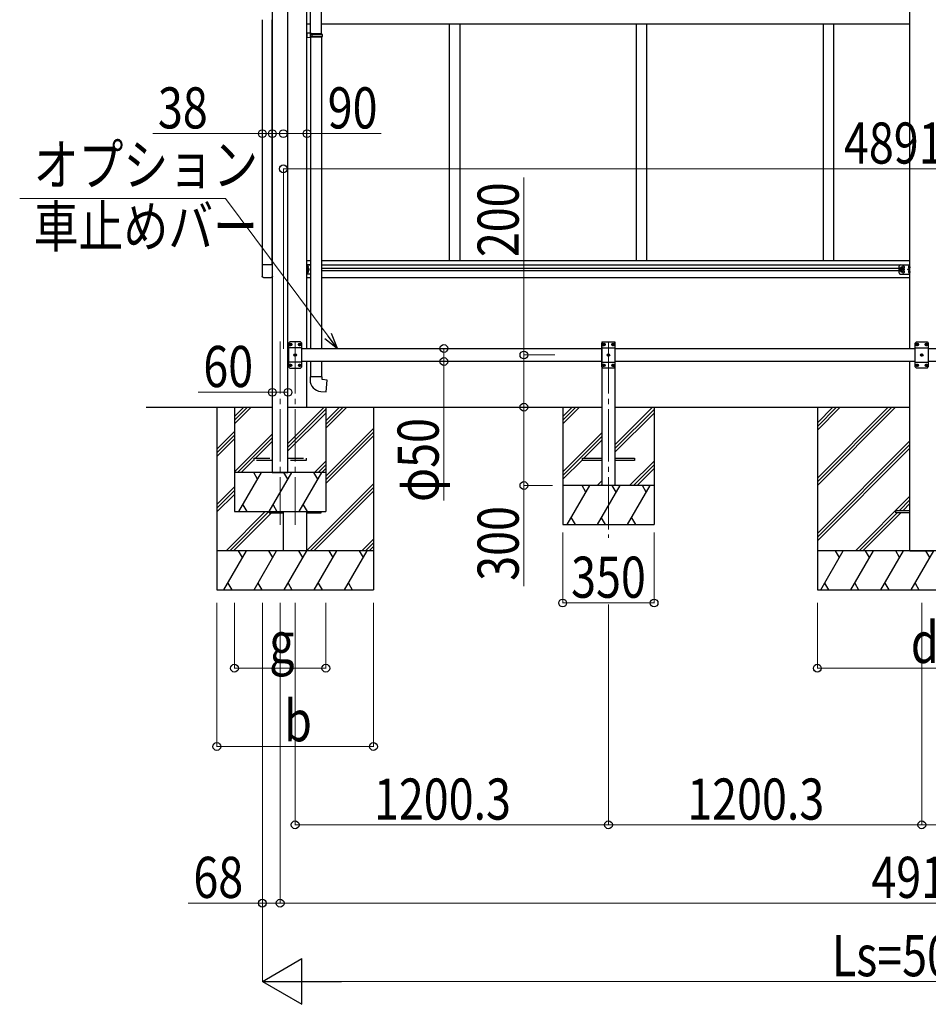
# Model space of a CAD drawing. Units: millimetres. Extents: x 0 to 29435, y 0 to 20790.
# Drawn here: x 9295 to 12776, y 3270 to 7042 of the extents above; entities that cross this region are included whole.
import ezdxf

# ---------------------------------------------------------------- set-up
doc = ezdxf.new("R2010")
doc.units = ezdxf.units.MM
doc.linetypes.add('YCENTER_1', pattern=[13, 10, -1, 1, -1])
doc.linetypes.add('YHIDDEN_1', pattern=[4, 3, -1])
for name, color, linetype, lineweight in [('YKK_12', 2, 'Continuous', 13), ('YKK_13', 4, 'Continuous', 30), ('YKK_A1', 4, 'Continuous', 30), ('YKK_D', 6, 'Continuous', 13)]:
    doc.layers.add(name, color=color, linetype=linetype, lineweight=lineweight)
doc.styles.add('text-b', font='extslim2.shx', dxfattribs={"width": 0.8, "bigfont": 'extfont2.shx'})

msp = doc.modelspace()

# ---------------------------------------------------------------- linework, layer by layer
at = {"layer": 'YKK_12', "linetype": 'YCENTER_1', "ltscale": 20}
for p, q in [((10292.6, 5809.5), (10292.6, 5106.6)), ((10350.1, 5809.5), (10350.1, 5106.6)), ((11550.3, 5809.5), (11550.3, 5056.6))]:
    msp.add_line(p, q, dxfattribs=at)
at = {"layer": 'YKK_13', "ltscale": 25}
for p, q in [((10409.3, 6990.1), (10409.3, 7934.3)), ((10451.3, 6987.6), (10451.3, 7936.8)), ((10411.3, 6990.1), (10395.3, 6990.5)), ((10395.3, 6990.5), (10395.3, 6972.6)), ((10411.3, 6988.1), (10409.3, 6988.1)), ((10409.3, 6975.1), (10409.3, 6988.1)), ((10452.3, 6987.6), (10409.3, 6987.6)), ((10453.3, 6985.6), (10409.3, 6985.6)), ((10411.3, 6988.1), (10411.3, 6990.1)), ((10413.7, 6985.6), (10414.2, 6987.6)), ((10413.7, 6985.6), (10413.7, 6977.6)), ((10453.3, 6985.6), (10452.3, 6987.6)), ((10453.3, 6985.6), (10453.3, 6977.6)), ((10411.3, 6973.1), (10395.3, 6972.6)), ((10453.3, 6977.6), (10409.3, 6977.6)), ((10452.3, 6975.6), (10409.3, 6975.6)), ((10411.3, 6975.1), (10409.3, 6975.1)), ((10409.3, 6973), (10409.3, 5782.5)), ((10411.3, 6973.1), (10411.3, 6975.1)), ((10413.7, 6977.6), (10414.2, 6975.6)), ((10451.3, 6975.6), (10451.3, 5782.5)), ((10453.3, 6977.6), (10452.3, 6975.6)), ((10409.3, 5732.5), (10409.3, 5673.4)), ((10451.3, 5732.5), (10451.3, 5673.4)), ((10453.3, 5673.4), (10407.3, 5673.4)), ((10407.3, 5673.4), (10407.3, 5662.4)), ((10453.3, 5663.4), (10453.3, 5673.4)), ((10473.2, 5661.6), (10453.3, 5663.4)), ((10469.2, 5615.8), (10473.2, 5661.6)), ((10448.3, 5617.6), (10469.2, 5615.8))]:
    msp.add_line(p, q, dxfattribs=at)
at = {"layer": 'YKK_13'}
for p, q in [((10263.8, 6103.2), (10223.8, 6103.2)), ((10223.8, 6103.2), (10223.8, 6059.5)), ((10263.8, 6059.5), (10263.8, 6103.2)), ((10397.8, 6089.9), (10397.8, 6098.2)), ((10397.8, 6071.9), (10397.8, 6080.2)), ((10398.5, 6098.7), (10398.3, 6098.7)), ((10398.5, 6089.4), (10398.3, 6089.4)), ((10398.5, 6080.7), (10398.3, 6080.7)), ((10400.1, 6094.5), (10400.1, 6093.6)), ((10400.9, 6094.5), (10400.1, 6094.5)), ((10400.9, 6093.5), (10400.1, 6093.6)), ((10400.1, 6076.5), (10400.1, 6075.6)), ((10400.9, 6076.5), (10400.1, 6076.5)), ((10400.9, 6075.5), (10400.1, 6075.6)), ((12669.6, 6091.5), (12665.9, 6085)), ((12669.6, 6078.5), (12665.9, 6085)), ((12677.1, 6091.5), (12669.6, 6091.5)), ((12677.1, 6078.5), (12669.6, 6078.5)), ((12680.9, 6085), (12677.1, 6091.5)), ((12680.9, 6085), (12677.1, 6078.5)), ((12699.7, 6094.5), (12700.5, 6094.5)), ((12699.7, 6093.5), (12700.5, 6093.6)), ((12699.7, 6076.5), (12700.5, 6076.5)), ((12699.7, 6075.5), (12700.5, 6075.6)), ((12700.5, 6094.5), (12700.5, 6093.6)), ((12700.5, 6076.5), (12700.5, 6075.6)), ((12702.2, 6098.7), (12702.4, 6098.7)), ((12702.2, 6089.4), (12702.4, 6089.4)), ((12702.2, 6080.7), (12702.4, 6080.7)), ((12702.9, 6089.9), (12702.9, 6098.2)), ((12702.9, 6071.9), (12702.9, 6080.2)), ((10229.3, 6054), (10258.3, 6054)), ((10398.5, 6071.4), (10398.3, 6071.4)), ((12702.2, 6071.4), (12702.4, 6071.4)), ((10330.5, 5797.9), (10331.4, 5797.9)), ((10330.5, 5797.1), (10331.4, 5797.1)), ((10331.4, 5797.9), (10331.9, 5798.1)), ((10331.4, 5797.1), (10331.9, 5796.9)), ((10332.2, 5798.6), (10331.9, 5798.1)), ((10332.2, 5796.4), (10331.9, 5796.9)), ((10332.2, 5799.6), (10332.2, 5798.6)), ((10332.2, 5795.4), (10332.2, 5796.4)), ((10333, 5799.6), (10333, 5798.6)), ((10333, 5798.6), (10333.2, 5798.1)), ((10333, 5796.4), (10333.2, 5796.9)), ((10333, 5795.4), (10333, 5796.4)), ((10333.7, 5797.9), (10333.2, 5798.1)), ((10333.7, 5797.1), (10333.2, 5796.9)), ((10334.7, 5797.9), (10333.7, 5797.9)), ((10334.7, 5797.1), (10333.7, 5797.1)), ((10365.5, 5797.9), (10366.4, 5797.9)), ((10365.5, 5797.1), (10366.4, 5797.1)), ((10366.4, 5797.9), (10366.9, 5798.1)), ((10366.4, 5797.1), (10366.9, 5796.9)), ((10367.2, 5798.6), (10366.9, 5798.1)), ((10367.2, 5796.4), (10366.9, 5796.9)), ((10367.2, 5799.6), (10367.2, 5798.6)), ((10367.2, 5795.4), (10367.2, 5796.4)), ((10368, 5799.6), (10368, 5798.6)), ((10368, 5798.6), (10368.2, 5798.1)), ((10368, 5796.4), (10368.2, 5796.9)), ((10368, 5795.4), (10368, 5796.4)), ((10368.7, 5797.9), (10368.2, 5798.1)), ((10368.7, 5797.1), (10368.2, 5796.9)), ((10369.7, 5797.9), (10368.7, 5797.9)), ((10369.7, 5797.1), (10368.7, 5797.1)), ((11530.7, 5797.9), (11531.7, 5797.9)), ((11530.7, 5797.1), (11531.7, 5797.1)), ((11531.7, 5797.9), (11532.2, 5798.1)), ((11531.7, 5797.1), (11532.2, 5796.9)), ((11532.4, 5798.6), (11532.2, 5798.1)), ((11532.4, 5796.4), (11532.2, 5796.9)), ((11532.4, 5799.6), (11532.4, 5798.6)), ((11532.4, 5795.4), (11532.4, 5796.4)), ((11533.2, 5799.6), (11533.2, 5798.6)), ((11533.2, 5798.6), (11533.5, 5798.1)), ((11533.2, 5796.4), (11533.5, 5796.9)), ((11533.2, 5795.4), (11533.2, 5796.4)), ((11534, 5797.9), (11533.5, 5798.1)), ((11534, 5797.1), (11533.5, 5796.9)), ((11534.9, 5797.9), (11534, 5797.9)), ((11534.9, 5797.1), (11534, 5797.1)), ((11565.7, 5797.9), (11566.7, 5797.9)), ((11565.7, 5797.1), (11566.7, 5797.1)), ((11566.7, 5797.9), (11567.2, 5798.1)), ((11566.7, 5797.1), (11567.2, 5796.9)), ((11567.4, 5798.6), (11567.2, 5798.1)), ((11567.4, 5796.4), (11567.2, 5796.9)), ((11567.4, 5799.6), (11567.4, 5798.6)), ((11567.4, 5795.4), (11567.4, 5796.4)), ((11568.2, 5799.6), (11568.2, 5798.6)), ((11568.2, 5798.6), (11568.5, 5798.1)), ((11568.2, 5796.4), (11568.5, 5796.9)), ((11568.2, 5795.4), (11568.2, 5796.4)), ((11569, 5797.9), (11568.5, 5798.1)), ((11569, 5797.1), (11568.5, 5796.9)), ((11569.9, 5797.9), (11569, 5797.9)), ((11569.9, 5797.1), (11569, 5797.1)), ((12731, 5797.9), (12731.9, 5797.9)), ((12731, 5797.1), (12731.9, 5797.1)), ((12731.9, 5797.9), (12732.4, 5798.1)), ((12731.9, 5797.1), (12732.4, 5796.9)), ((12732.7, 5798.6), (12732.4, 5798.1)), ((12732.7, 5796.4), (12732.4, 5796.9)), ((12732.7, 5799.6), (12732.7, 5798.6)), ((12732.7, 5795.4), (12732.7, 5796.4)), ((12733.5, 5799.6), (12733.5, 5798.6)), ((12733.5, 5798.6), (12733.7, 5798.1)), ((12733.5, 5796.4), (12733.7, 5796.9)), ((12733.5, 5795.4), (12733.5, 5796.4)), ((12734.2, 5797.9), (12733.7, 5798.1)), ((12734.2, 5797.1), (12733.7, 5796.9)), ((12735.2, 5797.9), (12734.2, 5797.9)), ((12735.2, 5797.1), (12734.2, 5797.1)), ((12766, 5797.9), (12766.9, 5797.9)), ((12766, 5797.1), (12766.9, 5797.1)), ((12766.9, 5797.9), (12767.4, 5798.1)), ((12766.9, 5797.1), (12767.4, 5796.9)), ((12767.7, 5798.6), (12767.4, 5798.1)), ((12767.7, 5796.4), (12767.4, 5796.9)), ((12767.7, 5799.6), (12767.7, 5798.6)), ((12767.7, 5795.4), (12767.7, 5796.4)), ((12768.5, 5799.6), (12768.5, 5798.6)), ((12768.5, 5798.6), (12768.7, 5798.1)), ((12768.5, 5796.4), (12768.7, 5796.9)), ((12768.5, 5795.4), (12768.5, 5796.4)), ((12769.2, 5797.9), (12768.7, 5798.1)), ((12769.2, 5797.1), (12768.7, 5796.9)), ((12770.2, 5797.9), (12769.2, 5797.9)), ((12770.2, 5797.1), (12769.2, 5797.1)), ((10348, 5757.9), (10348.9, 5757.9)), ((10348, 5757.1), (10348.9, 5757.1)), ((10348.9, 5757.9), (10349.4, 5758.1)), ((10348.9, 5757.1), (10349.4, 5756.9)), ((10349.7, 5758.6), (10349.4, 5758.1)), ((10349.7, 5756.4), (10349.4, 5756.9)), ((10349.7, 5759.6), (10349.7, 5758.6)), ((10349.7, 5755.4), (10349.7, 5756.4)), ((10350.5, 5759.6), (10350.5, 5758.6)), ((10350.5, 5758.6), (10350.7, 5758.1)), ((10350.5, 5756.4), (10350.7, 5756.9)), ((10350.5, 5755.4), (10350.5, 5756.4)), ((10351.2, 5757.9), (10350.7, 5758.1)), ((10351.2, 5757.1), (10350.7, 5756.9)), ((10352.2, 5757.9), (10351.2, 5757.9)), ((10352.2, 5757.1), (10351.2, 5757.1)), ((11548.2, 5757.9), (11549.2, 5757.9)), ((11548.2, 5757.1), (11549.2, 5757.1)), ((11549.2, 5757.9), (11549.7, 5758.1)), ((11549.2, 5757.1), (11549.7, 5756.9)), ((11549.9, 5758.6), (11549.7, 5758.1)), ((11549.9, 5756.4), (11549.7, 5756.9)), ((11549.9, 5759.6), (11549.9, 5758.6)), ((11549.9, 5755.4), (11549.9, 5756.4)), ((11550.7, 5759.6), (11550.7, 5758.6)), ((11550.7, 5758.6), (11551, 5758.1)), ((11550.7, 5756.4), (11551, 5756.9)), ((11550.7, 5755.4), (11550.7, 5756.4)), ((11551.5, 5757.9), (11551, 5758.1)), ((11551.5, 5757.1), (11551, 5756.9)), ((11552.4, 5757.9), (11551.5, 5757.9)), ((11552.4, 5757.1), (11551.5, 5757.1)), ((12748.5, 5757.9), (12749.4, 5757.9)), ((12748.5, 5757.1), (12749.4, 5757.1)), ((12749.4, 5757.9), (12749.9, 5758.1)), ((12749.4, 5757.1), (12749.9, 5756.9)), ((12750.2, 5758.6), (12749.9, 5758.1)), ((12750.2, 5756.4), (12749.9, 5756.9)), ((12750.2, 5759.6), (12750.2, 5758.6)), ((12750.2, 5755.4), (12750.2, 5756.4)), ((12751, 5759.6), (12751, 5758.6)), ((12751, 5758.6), (12751.2, 5758.1)), ((12751, 5756.4), (12751.2, 5756.9)), ((12751, 5755.4), (12751, 5756.4)), ((12751.7, 5757.9), (12751.2, 5758.1)), ((12751.7, 5757.1), (12751.2, 5756.9)), ((12752.7, 5757.9), (12751.7, 5757.9)), ((12752.7, 5757.1), (12751.7, 5757.1)), ((10330.5, 5717.9), (10331.4, 5717.9)), ((10330.5, 5717.1), (10331.4, 5717.1)), ((10331.4, 5717.9), (10331.9, 5718.1)), ((10331.4, 5717.1), (10331.9, 5716.9)), ((10332.2, 5718.6), (10331.9, 5718.1)), ((10332.2, 5716.4), (10331.9, 5716.9)), ((10332.2, 5719.6), (10332.2, 5718.6)), ((10332.2, 5715.4), (10332.2, 5716.4)), ((10333, 5719.6), (10333, 5718.6)), ((10333, 5718.6), (10333.2, 5718.1)), ((10333, 5716.4), (10333.2, 5716.9)), ((10333, 5715.4), (10333, 5716.4)), ((10333.7, 5717.9), (10333.2, 5718.1)), ((10333.7, 5717.1), (10333.2, 5716.9)), ((10334.7, 5717.9), (10333.7, 5717.9)), ((10334.7, 5717.1), (10333.7, 5717.1)), ((10365.5, 5717.9), (10366.4, 5717.9)), ((10365.5, 5717.1), (10366.4, 5717.1)), ((10366.4, 5717.9), (10366.9, 5718.1)), ((10366.4, 5717.1), (10366.9, 5716.9)), ((10367.2, 5718.6), (10366.9, 5718.1)), ((10367.2, 5716.4), (10366.9, 5716.9)), ((10367.2, 5719.6), (10367.2, 5718.6)), ((10367.2, 5715.4), (10367.2, 5716.4)), ((10368, 5719.6), (10368, 5718.6)), ((10368, 5718.6), (10368.2, 5718.1)), ((10368, 5716.4), (10368.2, 5716.9)), ((10368, 5715.4), (10368, 5716.4)), ((10368.7, 5717.9), (10368.2, 5718.1)), ((10368.7, 5717.1), (10368.2, 5716.9)), ((10369.7, 5717.9), (10368.7, 5717.9)), ((10369.7, 5717.1), (10368.7, 5717.1)), ((11530.7, 5717.9), (11531.7, 5717.9)), ((11530.7, 5717.1), (11531.7, 5717.1)), ((11531.7, 5717.9), (11532.2, 5718.1)), ((11531.7, 5717.1), (11532.2, 5716.9)), ((11532.4, 5718.6), (11532.2, 5718.1)), ((11532.4, 5716.4), (11532.2, 5716.9)), ((11532.4, 5719.6), (11532.4, 5718.6)), ((11532.4, 5715.4), (11532.4, 5716.4)), ((11533.2, 5719.6), (11533.2, 5718.6)), ((11533.2, 5718.6), (11533.5, 5718.1)), ((11533.2, 5716.4), (11533.5, 5716.9)), ((11533.2, 5715.4), (11533.2, 5716.4)), ((11534, 5717.9), (11533.5, 5718.1)), ((11534, 5717.1), (11533.5, 5716.9)), ((11534.9, 5717.9), (11534, 5717.9)), ((11534.9, 5717.1), (11534, 5717.1)), ((11565.7, 5717.9), (11566.7, 5717.9)), ((11565.7, 5717.1), (11566.7, 5717.1)), ((11566.7, 5717.9), (11567.2, 5718.1)), ((11566.7, 5717.1), (11567.2, 5716.9)), ((11567.4, 5718.6), (11567.2, 5718.1)), ((11567.4, 5716.4), (11567.2, 5716.9)), ((11567.4, 5719.6), (11567.4, 5718.6)), ((11567.4, 5715.4), (11567.4, 5716.4)), ((11568.2, 5719.6), (11568.2, 5718.6)), ((11568.2, 5718.6), (11568.5, 5718.1)), ((11568.2, 5716.4), (11568.5, 5716.9)), ((11568.2, 5715.4), (11568.2, 5716.4)), ((11569, 5717.9), (11568.5, 5718.1)), ((11569, 5717.1), (11568.5, 5716.9)), ((11569.9, 5717.9), (11569, 5717.9)), ((11569.9, 5717.1), (11569, 5717.1)), ((12731, 5717.9), (12731.9, 5717.9)), ((12731, 5717.1), (12731.9, 5717.1)), ((12731.9, 5717.9), (12732.4, 5718.1)), ((12731.9, 5717.1), (12732.4, 5716.9)), ((12732.7, 5718.6), (12732.4, 5718.1)), ((12732.7, 5716.4), (12732.4, 5716.9)), ((12732.7, 5719.6), (12732.7, 5718.6)), ((12732.7, 5715.4), (12732.7, 5716.4)), ((12733.5, 5719.6), (12733.5, 5718.6)), ((12733.5, 5718.6), (12733.7, 5718.1)), ((12733.5, 5716.4), (12733.7, 5716.9)), ((12733.5, 5715.4), (12733.5, 5716.4)), ((12734.2, 5717.9), (12733.7, 5718.1)), ((12734.2, 5717.1), (12733.7, 5716.9)), ((12735.2, 5717.9), (12734.2, 5717.9)), ((12735.2, 5717.1), (12734.2, 5717.1)), ((12766, 5717.9), (12766.9, 5717.9)), ((12766, 5717.1), (12766.9, 5717.1)), ((12766.9, 5717.9), (12767.4, 5718.1)), ((12766.9, 5717.1), (12767.4, 5716.9)), ((12767.7, 5718.6), (12767.4, 5718.1)), ((12767.7, 5716.4), (12767.4, 5716.9)), ((12767.7, 5719.6), (12767.7, 5718.6)), ((12767.7, 5715.4), (12767.7, 5716.4)), ((12768.5, 5719.6), (12768.5, 5718.6)), ((12768.5, 5718.6), (12768.7, 5718.1)), ((12768.5, 5716.4), (12768.7, 5716.9)), ((12768.5, 5715.4), (12768.5, 5716.4)), ((12769.2, 5717.9), (12768.7, 5718.1)), ((12769.2, 5717.1), (12768.7, 5716.9)), ((12770.2, 5717.9), (12769.2, 5717.9)), ((12770.2, 5717.1), (12769.2, 5717.1)), ((11450.3, 5353), (11450.3, 5362)), ((11450.3, 5362), (11525.3, 5362)), ((11575.3, 5362), (11650.3, 5362)), ((11650.3, 5362), (11650.3, 5353)), ((11525.3, 5353), (11450.3, 5353)), ((11650.3, 5353), (11575.3, 5353)), ((10250.1, 5157.5), (10250.1, 5153)), ((10250.1, 5157.5), (10250.1, 5153)), ((10250.1, 5153), (10304.9, 5153)), ((10250.1, 5153), (10304.9, 5153)), ((10395.3, 5153), (10450.1, 5153)), ((10395.3, 5153), (10450.1, 5153)), ((10450.1, 5153), (10450.1, 5157.5)), ((10450.1, 5153), (10450.1, 5157.5)), ((12650.6, 5153), (12650.6, 5162)), ((12650.6, 5162), (12705.4, 5162)), ((12705.4, 5153), (12650.6, 5153))]:
    msp.add_line(p, q, dxfattribs=at)
at = {"layer": 'YKK_13', "linetype": 'YCENTER_1'}
for p, q in [((10402.6, 6094), (10392.8, 6094)), ((10402.6, 6076), (10392.8, 6076)), ((12685.9, 6085), (12660.9, 6085)), ((12673.4, 6073.5), (12673.4, 6096.5)), ((12698, 6094), (12707.9, 6094)), ((12698, 6076), (12707.9, 6076)), ((10326.9, 5797.5), (10338.3, 5797.5)), ((10332.6, 5791.8), (10332.6, 5803.2)), ((10361.9, 5797.5), (10373.3, 5797.5)), ((10367.6, 5791.8), (10367.6, 5803.2)), ((11538.5, 5797.5), (11527.1, 5797.5)), ((11532.8, 5791.8), (11532.8, 5803.2)), ((11573.5, 5797.5), (11562.1, 5797.5)), ((11567.8, 5791.8), (11567.8, 5803.2)), ((12738.8, 5797.5), (12727.4, 5797.5)), ((12733.1, 5791.8), (12733.1, 5803.2)), ((12773.8, 5797.5), (12762.4, 5797.5)), ((12768.1, 5791.8), (12768.1, 5803.2)), ((10344.4, 5757.5), (10355.8, 5757.5)), ((10350.1, 5751.8), (10350.1, 5763.2)), ((11556, 5757.5), (11544.6, 5757.5)), ((11550.3, 5751.8), (11550.3, 5763.2)), ((12756.3, 5757.5), (12744.9, 5757.5)), ((12750.6, 5751.8), (12750.6, 5763.2)), ((10326.9, 5717.5), (10338.3, 5717.5)), ((10332.6, 5711.8), (10332.6, 5723.2)), ((10361.9, 5717.5), (10373.3, 5717.5)), ((10367.6, 5711.8), (10367.6, 5723.2)), ((11538.5, 5717.5), (11527.1, 5717.5)), ((11532.8, 5711.8), (11532.8, 5723.2)), ((11573.5, 5717.5), (11562.1, 5717.5)), ((11567.8, 5711.8), (11567.8, 5723.2)), ((12738.8, 5717.5), (12727.4, 5717.5)), ((12733.1, 5711.8), (12733.1, 5723.2)), ((12773.8, 5717.5), (12762.4, 5717.5)), ((12768.1, 5711.8), (12768.1, 5723.2))]:
    msp.add_line(p, q, dxfattribs=at)
at = {"layer": 'YKK_13', "lineweight": 30}
for p, q in [((10395.3, 6067.5), (10395.3, 6102.5)), ((10409.3, 6102.5), (10395.3, 6102.5)), ((10397.8, 6067.5), (10397.8, 6102.5)), ((10397.8, 6085), (10404.8, 6085)), ((10404.8, 6085), (10398.7, 6089.4)), ((10398.7, 6080.6), (10404.8, 6085)), ((12663.4, 6072.5), (12663.4, 6097.5)), ((12668.4, 6102.5), (12705.4, 6102.5)), ((12695.9, 6085), (12702, 6089.4)), ((12702, 6080.6), (12695.9, 6085)), ((12702.9, 6085), (12695.9, 6085)), ((12702.9, 6067.5), (12702.9, 6102.5)), ((12705.4, 6067.5), (12705.4, 6102.5)), ((10409.3, 6067.5), (10395.3, 6067.5)), ((12668.4, 6067.5), (12705.4, 6067.5)), ((10330.1, 5807.5), (10325.1, 5802.5)), ((10325.1, 5802.5), (10325.1, 5712.5)), ((10375.1, 5784.8), (10325.1, 5784.8)), ((10370.1, 5807.5), (10330.1, 5807.5)), ((10370.1, 5807.5), (10375.1, 5802.5)), ((10375.1, 5712.5), (10375.1, 5802.5)), ((11530.3, 5807.5), (11525.3, 5802.5)), ((11525.3, 5712.5), (11525.3, 5802.5)), ((11525.3, 5784.8), (11575.3, 5784.8)), ((11530.3, 5807.5), (11570.3, 5807.5)), ((11570.3, 5807.5), (11575.3, 5802.5)), ((11575.3, 5802.5), (11575.3, 5712.5)), ((12730.6, 5807.5), (12725.6, 5802.5)), ((12725.6, 5712.5), (12725.6, 5802.5)), ((12725.6, 5784.8), (12775.6, 5784.8)), ((12730.6, 5807.5), (12770.6, 5807.5)), ((12770.6, 5807.5), (12775.6, 5802.5)), ((12775.6, 5802.5), (12775.6, 5712.5)), ((10375.1, 5730.2), (10325.1, 5730.2)), ((10330.1, 5707.5), (10325.1, 5712.5)), ((10330.1, 5707.5), (10370.1, 5707.5)), ((10370.1, 5707.5), (10375.1, 5712.5)), ((11525.3, 5730.2), (11575.3, 5730.2)), ((11530.3, 5707.5), (11525.3, 5712.5)), ((11570.3, 5707.5), (11530.3, 5707.5)), ((11570.3, 5707.5), (11575.3, 5712.5)), ((12725.6, 5730.2), (12775.6, 5730.2)), ((12730.6, 5707.5), (12725.6, 5712.5)), ((12770.6, 5707.5), (12730.6, 5707.5)), ((12770.6, 5707.5), (12775.6, 5712.5))]:
    msp.add_line(p, q, dxfattribs=at)
at = {"layer": 'YKK_13', "linetype": 'YHIDDEN_1', "ltscale": 20}
for p, q in [((10192.8, 5353), (10192.8, 5362)), ((10192.8, 5362), (10262.6, 5362)), ((10322.6, 5362), (10392.8, 5362)), ((10392.8, 5362), (10392.8, 5353)), ((10262.6, 5353), (10192.8, 5353)), ((10392.8, 5353), (10322.6, 5353))]:
    msp.add_line(p, q, dxfattribs=at)
at = {"layer": 'YKK_13', "lineweight": 30}
for radius in [8.5, 7.5]:
    msp.add_circle((12673.4, 6085), radius, dxfattribs=at)
at = {"layer": 'YKK_13'}
for centre, radius in [((12673.4, 6085), 6.5), ((10332.6, 5797.5), 4.7), ((10367.6, 5797.5), 4.7), ((11532.8, 5797.5), 4.7), ((11567.8, 5797.5), 4.7), ((12733.1, 5797.5), 4.7), ((12768.1, 5797.5), 4.7), ((10350.1, 5757.5), 4.7), ((11550.3, 5757.5), 4.7), ((12750.6, 5757.5), 4.7), ((10332.6, 5717.5), 4.7), ((10367.6, 5717.5), 4.7), ((11532.8, 5717.5), 4.7), ((11567.8, 5717.5), 4.7), ((12733.1, 5717.5), 4.7), ((12768.1, 5717.5), 4.7)]:
    msp.add_circle(centre, radius, dxfattribs=at)
for centre, radius, start, end in [((10398.3, 6098.2), 0.5, 90, 180), ((10398.3, 6089.9), 0.5, 180, 270), ((10398.3, 6080.2), 0.5, 90, 180), ((10398.5, 6097.9), 0.8, 47.7642, 90), ((10398.5, 6090.2), 0.8, 270, 312.2358), ((10398.5, 6079.9), 0.8, 47.7642, 90), ((10395, 6094), 6, 4.828, 47.7642), ((10395, 6094), 6, 312.2358, 355.172), ((10395, 6076), 6, 4.828, 47.7642), ((10395, 6076), 6, 312.2358, 355.172), ((12705.7, 6094), 6, 132.2358, 175.172), ((12705.7, 6094), 6, 184.828, 227.7642), ((12705.7, 6076), 6, 132.2358, 175.172), ((12705.7, 6076), 6, 184.828, 227.7642), ((12702.2, 6097.9), 0.8, 90, 132.2358), ((12702.2, 6090.2), 0.8, 227.7642, 270), ((12702.2, 6079.9), 0.8, 90, 132.2358), ((12702.4, 6098.2), 0.5, 0, 90), ((12702.4, 6089.9), 0.5, 270, 0), ((12702.4, 6080.2), 0.5, 0, 90), ((10398.3, 6071.9), 0.5, 180, 270), ((10398.5, 6072.2), 0.8, 270, 312.2358), ((12702.2, 6072.2), 0.8, 227.7642, 270), ((12702.4, 6071.9), 0.5, 270, 0), ((10332.6, 5797.5), 2.15, 169.288, 190.712), ((10332.6, 5797.5), 2.15, 79.288, 100.712), ((10332.6, 5797.5), 2.15, 259.288, 280.712), ((10332.6, 5797.5), 2.15, 349.288, 10.712), ((10367.6, 5797.5), 2.15, 169.288, 190.712), ((10367.6, 5797.5), 2.15, 79.288, 100.712), ((10367.6, 5797.5), 2.15, 259.288, 280.712), ((10367.6, 5797.5), 2.15, 349.288, 10.712), ((11532.8, 5797.5), 2.15, 169.288, 190.712), ((11532.8, 5797.5), 2.15, 79.288, 100.712), ((11532.8, 5797.5), 2.15, 259.288, 280.712), ((11532.8, 5797.5), 2.15, 349.288, 10.712), ((11567.8, 5797.5), 2.15, 169.288, 190.712), ((11567.8, 5797.5), 2.15, 79.288, 100.712), ((11567.8, 5797.5), 2.15, 259.288, 280.712), ((11567.8, 5797.5), 2.15, 349.288, 10.712), ((12733.1, 5797.5), 2.15, 169.288, 190.712), ((12733.1, 5797.5), 2.15, 79.288, 100.712), ((12733.1, 5797.5), 2.15, 259.288, 280.712), ((12733.1, 5797.5), 2.15, 349.288, 10.712), ((12768.1, 5797.5), 2.15, 169.288, 190.712), ((12768.1, 5797.5), 2.15, 79.288, 100.712), ((12768.1, 5797.5), 2.15, 259.288, 280.712), ((12768.1, 5797.5), 2.15, 349.288, 10.712), ((10350.1, 5757.5), 2.15, 169.288, 190.712), ((10350.1, 5757.5), 2.15, 79.288, 100.712), ((10350.1, 5757.5), 2.15, 259.288, 280.712), ((10350.1, 5757.5), 2.15, 349.288, 10.712), ((11550.3, 5757.5), 2.15, 169.288, 190.712), ((11550.3, 5757.5), 2.15, 79.288, 100.712), ((11550.3, 5757.5), 2.15, 259.288, 280.712), ((11550.3, 5757.5), 2.15, 349.288, 10.712), ((12750.6, 5757.5), 2.15, 169.288, 190.712), ((12750.6, 5757.5), 2.15, 79.288, 100.712), ((12750.6, 5757.5), 2.15, 259.288, 280.712), ((12750.6, 5757.5), 2.15, 349.288, 10.712), ((10332.6, 5717.5), 2.15, 169.288, 190.712), ((10332.6, 5717.5), 2.15, 79.288, 100.712), ((10332.6, 5717.5), 2.15, 259.288, 280.712), ((10332.6, 5717.5), 2.15, 349.288, 10.712), ((10367.6, 5717.5), 2.15, 169.288, 190.712), ((10367.6, 5717.5), 2.15, 79.288, 100.712), ((10367.6, 5717.5), 2.15, 259.288, 280.712), ((10367.6, 5717.5), 2.15, 349.288, 10.712), ((11532.8, 5717.5), 2.15, 169.288, 190.712), ((11532.8, 5717.5), 2.15, 79.288, 100.712), ((11532.8, 5717.5), 2.15, 259.288, 280.712), ((11532.8, 5717.5), 2.15, 349.288, 10.712), ((11567.8, 5717.5), 2.15, 169.288, 190.712), ((11567.8, 5717.5), 2.15, 79.288, 100.712), ((11567.8, 5717.5), 2.15, 259.288, 280.712), ((11567.8, 5717.5), 2.15, 349.288, 10.712), ((12733.1, 5717.5), 2.15, 169.288, 190.712), ((12733.1, 5717.5), 2.15, 79.288, 100.712), ((12733.1, 5717.5), 2.15, 259.288, 280.712), ((12733.1, 5717.5), 2.15, 349.288, 10.712), ((12768.1, 5717.5), 2.15, 169.288, 190.712), ((12768.1, 5717.5), 2.15, 79.288, 100.712), ((12768.1, 5717.5), 2.15, 259.288, 280.712), ((12768.1, 5717.5), 2.15, 349.288, 10.712), ((10452.3, 5662.4), 45, 180, 265)]:
    msp.add_arc(centre, radius, start, end, dxfattribs=at)
at = {"layer": 'YKK_13', "lineweight": 30}
for centre, radius, start, end in [((12668.4, 6097.5), 5, 90, 180), ((12680.4, 6093.5), 4.25, 274.7608, 186.2943), ((12680.4, 6076.5), 4.25, 173.7057, 85.2392), ((12668.4, 6072.5), 5, 180, 270)]:
    msp.add_arc(centre, radius, start, end, dxfattribs=at)
at = {"layer": 'YKK_13', "extrusion": (0, 0, -1)}
for centre, major_axis in [((10229.3, 6059.5), (-3.9, -3.9)), ((10258.3, 6059.5), (3.9, -3.9))]:
    msp.add_ellipse(centre, major_axis=major_axis, ratio=0.997265, start_param=5.499157, end_param=7.067214, dxfattribs=at)
at = {"layer": 'YKK_A1'}
for p, q in [((10262.6, 8299.9), (10262.6, 5307.5)), ((10322.6, 5307.5), (10322.6, 8273.2)), ((10225.1, 6103.2), (10225.1, 7041.8)), ((10262.6, 6103.2), (10262.6, 7041.8)), ((10395.3, 7026), (10409.3, 7026)), ((10451.3, 7026), (12705.4, 7026)), ((10940.6, 7026), (10940.6, 6119)), ((10980.6, 7026), (10980.6, 6119)), ((11656.6, 7026), (11656.6, 6119)), ((11696.6, 7026), (11696.6, 6119)), ((12372.6, 7026), (12372.6, 6119)), ((12412.6, 7026), (12412.6, 6119)), ((10395.3, 6119), (10409.3, 6119)), ((10451.3, 6119), (12705.4, 6119)), ((10395.3, 6103), (10409.3, 6103)), ((10451.3, 6103), (12705.4, 6103)), ((10451.3, 6089.5), (12663.4, 6089.5)), ((10451.3, 6080.5), (12663.4, 6080.5)), ((10395.3, 6054.5), (10409.3, 6054.5)), ((10451.3, 6054.5), (12705.4, 6054.5)), ((10322.6, 5782.5), (10325.1, 5782.5)), ((10375.1, 5782.5), (11525.3, 5782.5)), ((11575.3, 5782.5), (12725.6, 5782.5)), ((12775.6, 5782.5), (13925.8, 5782.5)), ((10325.1, 5732.5), (10322.6, 5732.5)), ((11525.3, 5732.5), (10375.1, 5732.5)), ((12725.6, 5732.5), (11575.3, 5732.5)), ((13925.8, 5732.5), (12775.6, 5732.5)), ((9779.4, 5557.5), (10262.6, 5557.5)), ((10050.1, 5557.5), (10050.1, 4857.5)), ((10117.6, 5557.5), (10117.6, 5157.5)), ((10117.6, 5521.8), (10153.3, 5557.5)), ((10117.6, 5507.6), (10167.4, 5557.5)), ((10117.6, 5493.5), (10181.6, 5557.5)), ((10322.6, 5557.5), (11525.3, 5557.5)), ((10322.6, 5418.4), (10461.7, 5557.5)), ((10322.6, 5404.3), (10467.6, 5549.3)), ((10467.6, 5557.5), (10467.6, 5157.5)), ((10467.6, 5477.4), (10547.7, 5557.5)), ((10467.6, 5505.7), (10519.4, 5557.5)), ((10467.6, 5491.5), (10533.6, 5557.5)), ((10650.1, 5557.5), (10650.1, 4857.5)), ((11375.1, 5557.5), (11375.1, 5107.5)), ((11375.1, 5521.5), (11411, 5557.5)), ((11375.1, 5507.4), (11425.2, 5557.5)), ((11375.1, 5493.2), (11439.3, 5557.5)), ((11575.3, 5557.5), (12705.4, 5557.5)), ((11575.3, 5413.4), (11719.4, 5557.5)), ((11575.3, 5399.3), (11725.1, 5549)), ((11725.1, 5557.5), (11725.1, 5107.5)), ((12350.6, 5286), (12622.1, 5557.5)), ((12350.6, 5271.9), (12636.2, 5557.5)), ((12350.6, 5257.7), (12650.4, 5557.5)), ((12350.6, 5498.1), (12409.9, 5557.5)), ((12350.6, 5484), (12424.1, 5557.5)), ((12350.6, 5469.8), (12438.2, 5557.5)), ((10322.6, 5390.1), (10467.6, 5535.1)), ((11575.3, 5385.1), (11725.1, 5534.9)), ((10467.6, 5293.5), (10650.1, 5476)), ((10050.1, 5396.5), (10117.6, 5464)), ((10050.1, 5382.4), (10117.6, 5449.9)), ((10050.1, 5368.2), (10117.6, 5435.7)), ((10117.6, 5309.6), (10262.6, 5454.6)), ((10129.6, 5307.5), (10262.6, 5440.5)), ((10467.6, 5279.4), (10650.1, 5461.9)), ((10467.6, 5265.2), (10650.1, 5447.7)), ((11375.1, 5309.4), (11525.3, 5459.6)), ((11375.1, 5295.2), (11525.3, 5445.5)), ((10198.2, 5362), (10262.6, 5426.4)), ((11456, 5362), (11525.3, 5431.4)), ((12350.6, 5073.9), (12705.4, 5428.7)), ((12350.6, 5059.7), (12705.4, 5414.5)), ((12350.6, 5045.6), (12705.4, 5400.4)), ((10143.7, 5307.5), (10192.8, 5356.6)), ((11375.1, 5281.1), (11450.3, 5356.4)), ((10423.8, 5307.5), (10467.6, 5351.3)), ((10437.9, 5307.5), (10467.6, 5337.1)), ((10452.1, 5307.5), (10467.6, 5323)), ((11631.5, 5257.5), (11725.1, 5351)), ((11645.7, 5257.5), (11725.1, 5336.9)), ((11659.8, 5257.5), (11725.1, 5322.7)), ((10467.6, 5307.5), (10117.6, 5307.5)), ((10134.8, 5157.5), (10221.4, 5307.5)), ((10206.4, 5281.5), (10191.4, 5307.5)), ((10250.3, 5157.5), (10336.9, 5307.5)), ((10262.6, 5307.5), (10322.6, 5307.5)), ((10321.9, 5281.5), (10306.9, 5307.5)), ((10365.7, 5157.5), (10452.3, 5307.5)), ((10437.3, 5281.5), (10422.3, 5307.5)), ((10050.1, 5184.4), (10117.6, 5251.9)), ((10395.3, 5009.1), (10650.1, 5263.9)), ((10407.8, 5007.5), (10650.1, 5249.7)), ((11725.1, 5257.5), (11375.1, 5257.5)), ((11392.6, 5107.5), (11479.2, 5257.5)), ((11464.2, 5231.5), (11449.2, 5257.5)), ((11507, 5257.5), (11525.3, 5275.8)), ((11508, 5107.5), (11594.6, 5257.5)), ((11521.2, 5257.5), (11525.3, 5261.6)), ((11579.6, 5231.5), (11564.6, 5257.5)), ((11623.5, 5107.5), (11710.1, 5257.5)), ((11695.1, 5231.5), (11680.1, 5257.5)), ((10050.1, 5170.2), (10117.6, 5237.7)), ((10050.1, 5156.1), (10117.6, 5223.6)), ((10422, 5007.5), (10650.1, 5235.6)), ((12496.3, 5007.5), (12705.4, 5216.5)), ((10149.8, 5183.5), (10164.8, 5157.5)), ((10265.3, 5183.5), (10280.3, 5157.5)), ((10380.7, 5183.5), (10395.7, 5157.5)), ((12665, 5162), (12705.4, 5202.4)), ((12679.1, 5162), (12705.4, 5188.3)), ((10085.3, 5007.5), (10235.3, 5157.5)), ((10099.5, 5007.5), (10249.5, 5157.5)), ((10113.6, 5007.5), (10259.1, 5153)), ((10117.6, 5157.5), (10467.6, 5157.5)), ((11407.6, 5133.5), (11422.6, 5107.5)), ((11523, 5133.5), (11538, 5107.5)), ((11638.5, 5133.5), (11653.5, 5107.5)), ((12510.5, 5007.5), (12656, 5153)), ((12524.6, 5007.5), (12670.1, 5153)), ((11375.1, 5107.5), (11725.1, 5107.5)), ((10605.8, 5007.5), (10650.1, 5051.8)), ((10620, 5007.5), (10650.1, 5037.6)), ((10634.1, 5007.5), (10650.1, 5023.5)), ((10650.1, 5007.5), (10050.1, 5007.5)), ((10077.1, 4857.5), (10163.7, 5007.5)), ((10148.7, 4981.5), (10133.7, 5007.5)), ((10192.6, 4857.5), (10279.2, 5007.5)), ((10264.2, 4981.5), (10249.2, 5007.5)), ((10308, 4857.5), (10394.6, 5007.5)), ((10379.6, 4981.5), (10364.6, 5007.5)), ((10423.5, 4857.5), (10510.1, 5007.5)), ((10495.1, 4981.5), (10480.1, 5007.5)), ((10539, 4857.5), (10625.6, 5007.5)), ((10595.6, 5007.5), (10610.6, 4981.5)), ((13150.6, 5007.5), (12350.6, 5007.5)), ((12363.3, 4857.5), (12449.9, 5007.5)), ((12434.9, 4981.5), (12419.9, 5007.5)), ((12478.7, 4857.5), (12565.3, 5007.5)), ((12550.3, 4981.5), (12535.3, 5007.5)), ((12594.2, 4857.5), (12680.8, 5007.5)), ((12665.8, 4981.5), (12650.8, 5007.5)), ((12709.7, 4857.5), (12796.3, 5007.5)), ((12781.3, 4981.5), (12766.3, 5007.5)), ((10092.1, 4883.5), (10107.1, 4857.5)), ((10207.6, 4883.5), (10222.6, 4857.5)), ((10323, 4883.5), (10338, 4857.5)), ((10438.5, 4883.5), (10453.5, 4857.5)), ((10554, 4883.5), (10569, 4857.5)), ((12378.3, 4883.5), (12393.3, 4857.5)), ((12493.7, 4883.5), (12508.7, 4857.5)), ((12609.2, 4883.5), (12624.2, 4857.5)), ((12724.7, 4883.5), (12739.7, 4857.5)), ((10050.1, 4857.5), (10650.1, 4857.5)), ((12350.6, 4857.5), (13150.6, 4857.5))]:
    msp.add_line(p, q, dxfattribs=at)
at = {"layer": 'YKK_A1', "ltscale": 2}
for p, q in [((10395.3, 5782.5), (10395.3, 8186.5)), ((12705.4, 5782.5), (12705.4, 8186.5)), ((10395.3, 5557.5), (10395.3, 5732.5)), ((12705.4, 5557.5), (12705.4, 5732.5)), ((12705.4, 5007.5), (12705.4, 5557.5)), ((10304.9, 5007.5), (10304.9, 5157.5)), ((10395.3, 5007.5), (10395.3, 5157.5)), ((10395.3, 5007.5), (10304.9, 5007.5)), ((12705.4, 5007.5), (12795.8, 5007.5))]:
    msp.add_line(p, q, dxfattribs=at)
at = {"layer": 'YKK_A1', "lineweight": 30}
for p, q in [((11525.3, 5807.5), (11525.3, 5257.5)), ((11525.3, 5807.5), (11575.3, 5807.5)), ((11575.3, 5807.5), (11575.3, 5257.5)), ((11575.3, 5257.5), (11525.3, 5257.5))]:
    msp.add_line(p, q, dxfattribs=at)
at = {"layer": 'YKK_A1', "ltscale": 25}
msp.add_line((12350.6, 5557.5), (12350.6, 4857.5), dxfattribs=at)
at = {"layer": 'YKK_D'}
for p, q in [((10224.6, 6605.3), (9804.4, 6605.3)), ((10262.6, 6605.3), (10224.6, 6605.3)), ((10262.6, 6605.3), (10322.1, 6605.3)), ((10304.9, 6605.3), (10395.3, 6605.3)), ((10395.3, 6605.3), (10679.6, 6605.3)), ((10304.9, 5781.5), (10304.9, 6471.6)), ((15196.3, 6470.6), (10304.9, 6470.6)), ((11226.4, 5757.5), (11226.4, 6437.9)), ((10919.9, 5782.5), (10919.9, 5732.5)), ((11345.1, 5757.5), (11225.4, 5757.5)), ((11226.4, 5557.5), (11226.4, 5757.5)), ((10919.9, 5732.5), (10919.9, 5199.6)), ((10262.6, 5614.6), (9978.3, 5614.6)), ((10322.6, 5614.6), (10262.6, 5614.6)), ((11226.4, 5557.5), (11226.4, 5257.5)), ((11335.9, 5257.5), (11225.4, 5257.5)), ((11226.4, 5257.5), (11226.4, 4872.4)), ((11375.1, 5077.5), (11375.1, 4806.5)), ((11725.1, 5077.5), (11725.1, 4806.5)), ((10050.1, 4807.5), (10050.1, 4256.5)), ((10117.6, 4807.5), (10117.6, 4556.5)), ((10224.6, 4807.5), (10224.6, 3356.5)), ((10224.6, 4807.5), (10224.6, 3656.5)), ((10292.6, 4807.5), (10292.6, 3656.5)), ((10292.6, 4807.5), (10292.6, 3656.5)), ((10350.1, 4807.5), (10350.1, 3956.5)), ((10467.6, 4807.5), (10467.6, 4556.5)), ((10650.1, 4807.5), (10650.1, 4256.5)), ((11375.1, 4807.5), (11725.1, 4807.5)), ((11550.3, 4801.9), (11550.3, 3956.5)), ((11550.3, 4801.9), (11550.3, 3956.5)), ((12350.6, 4807.5), (12350.6, 4556.5)), ((12750.6, 4807.5), (12750.6, 3956.5)), ((12750.6, 4807.5), (12750.6, 3956.5)), ((10117.6, 4557.5), (10467.6, 4557.5)), ((12350.6, 4557.5), (13150.6, 4557.5)), ((10050.1, 4257.5), (10650.1, 4257.5)), ((11550.3, 3957.5), (10350.1, 3957.5)), ((11550.3, 3957.5), (12750.6, 3957.5)), ((13950.8, 3957.5), (12750.6, 3957.5)), ((10224.6, 3657.5), (9940.3, 3657.5)), ((10292.6, 3657.5), (10224.6, 3657.5)), ((10292.6, 3657.5), (15208.6, 3657.5)), ((15101.6, 3357.5), (10399.6, 3357.5))]:
    msp.add_line(p, q, dxfattribs=at)
at = {"layer": 'YKK_D', "extrusion": (0, 0, -1)}
for p, q in [((10082.7, 6356.4), (9294.9, 6356.4)), ((10476.6, 5830.1), (10082.7, 6356.4))]:
    msp.add_line(p, q, dxfattribs=at)
at = {"layer": 'YKK_D', "linetype": 'ByBlock', "lineweight": -2, "extrusion": (0, 0, -1)}
for p, q in [((10463.9, 5820.6), (10512.3, 5782.5)), ((10512.3, 5782.5), (10476.6, 5830.1)), ((10512.3, 5782.5), (10489.4, 5839.7))]:
    msp.add_line(p, q, dxfattribs=at)
at = {"layer": 'YKK_D', "lineweight": -2}
for p, q in [((10224.6, 3357.5), (10376.1, 3445)), ((10376.1, 3270), (10376.1, 3445)), ((10224.6, 3357.5), (10376.1, 3270)), ((10224.6, 3357.5), (10527.7, 3357.5))]:
    msp.add_line(p, q, dxfattribs=at)
at = {"layer": 'YKK_D', "linetype": 'ByBlock', "lineweight": -2}
for centre in [(10224.6, 6605.3), (10262.6, 6605.3), (10304.9, 6605.3), (10395.3, 6605.3), (10304.9, 6470.6), (10919.9, 5782.5), (11226.4, 5757.5), (10919.9, 5732.5), (10262.6, 5614.6), (10322.6, 5614.6), (11226.4, 5557.5), (11226.4, 5557.5), (11226.4, 5257.5), (11375.1, 4807.5), (11725.1, 4807.5), (10117.6, 4557.5), (10467.6, 4557.5), (12350.6, 4557.5), (10050.1, 4257.5), (10650.1, 4257.5), (10350.1, 3957.5), (11550.3, 3957.5), (11550.3, 3957.5), (12750.6, 3957.5), (12750.6, 3957.5), (10224.6, 3657.5), (10292.6, 3657.5), (10292.6, 3657.5)]:
    msp.add_circle(centre, 14.9, dxfattribs=at)

# ---------------------------------------------------------------- texts
at = {"layer": 'YKK_D', "style": 'text-b', "width": 0.8}
for s, p in [('38', (9824.4, 6625.3)), ('90', (10474.8, 6625.3)), ('4891.4', (12452.4, 6490.6)), ('オプション', (9348.4, 6407.7)), ('車止めバー', (9348.4, 6171.4)), ('60', (9998.3, 5634.6)), ('350', (11407.3, 4827.5)), ('d', (12708.6, 4577.5)), ('g', (10250.6, 4577.5)), ('b', (10308.1, 4277.5)), ('1200.3', (10652, 3977.5)), ('1200.3', (11852.2, 3977.5)), ('68', (9960.3, 3677.5)), ('4916', (12557.4, 3677.5)), ('Ls=5052', (12406.2, 3377.5))]:
    msp.add_text(s, height=157.5, dxfattribs=at).set_placement(p)
for s, p in [('200', (11206.4, 6132.3)), ('φ50', (10899.9, 5194.4)), ('300', (11206.4, 4892.4))]:
    msp.add_text(s, height=157.5, rotation=90, dxfattribs=at).set_placement(p)

doc.saveas('drawing.dxf')
